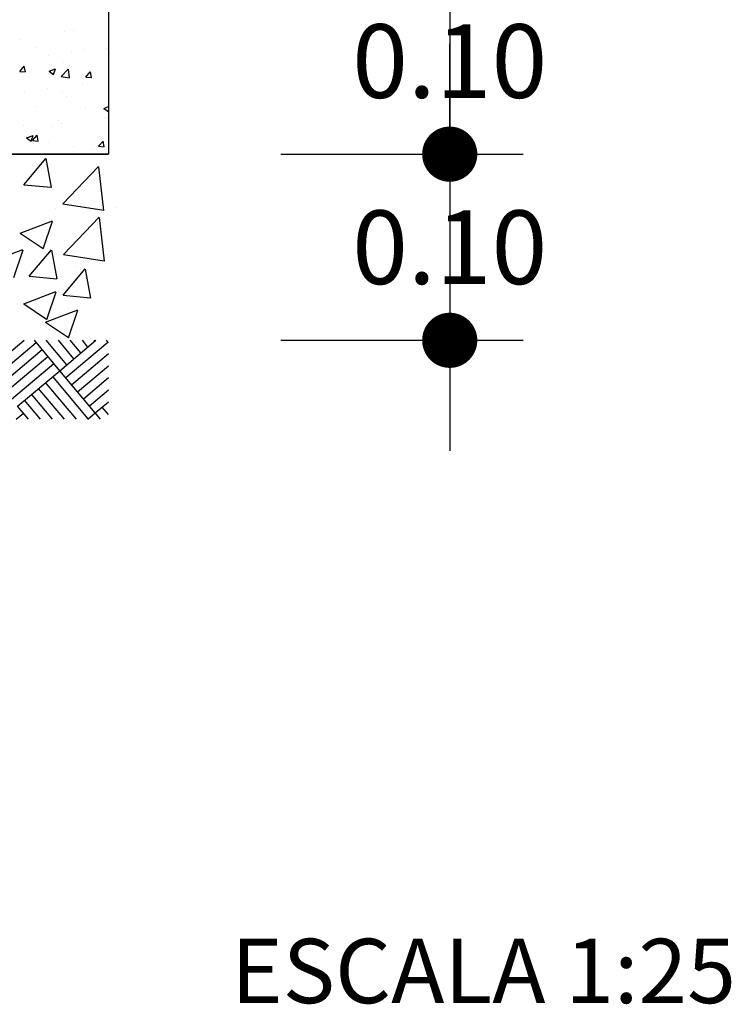
# Model space of a CAD drawing. Units: metres. Extents: x 86 to 498, y -620 to -361.
# Drawn here: x 346 to 347, y -549 to -547 of the extents above; entities that cross this region are included whole.
import ezdxf

# ---------------------------------------------------------------- set-up
doc = ezdxf.new("R2010")
doc.units = ezdxf.units.M
doc.linetypes.add('CENTER', pattern=[2, 1.25, -0.25, 0.25, -0.25])
for name, color, linetype in [('DETALLES', 1, 'Continuous'), ('EJES2', 1, 'CENTER'), ('TEXTO', 2, 'Continuous')]:
    doc.layers.add(name, color=color, linetype=linetype)
doc.styles.add('ROMANS', font='ROMANS.SHX')
doc.dimstyles.new('TEXTO1', dxfattribs={"dimtxt": 0.08, "dimasz": 0.06, "dimexe": 0.08, "dimexo": 0.08, "dimgap": 0.08, "dimtad": 0, "dimtih": 1, "dimtoh": 1, "dimdec": 4, "dimzin": 0, "dimdsep": 46, "dimtxsty": 'Standard', "dimblk": 'DOT', "dimcen": 0.08, "dimclrd": 1, "dimclre": 1, "dimclrt": 3, "dimadec": 0, "dimazin": 0, "dimtfac": 1, "dimtdec": 4, "dimtix": 1, "dimtmove": 0, "dimatfit": 3, "dimldrblk": 'DOT', "dimfxl": 1, "dimtolj": 1, "dimtzin": 0, "dimarcsym": 0})

# ---------------------------------------------------------------- blocks, each defined once
blk = doc.blocks.new('DOT')
at = {"layer": 'EJES2', "color": 0, "linetype": 'ByBlock'}
blk.add_line((-0.5, 0), (-1, 0), dxfattribs=at)
at = {"layer": 'EJES2', "color": 0, "linetype": 'ByBlock', "const_width": 0.5}
blk.add_lwpolyline([(-0.25, 0, 1), (0.25, 0, 1)], format="xyb", close=True, dxfattribs=at)
blk = doc.blocks.new('*D607')
at = {"layer": 'Defpoints', "color": 0, "linetype": 'Continuous', "lineweight": 30, "transparency": 16777216}
for p in [(346.1902, -547.5886), (346.1902, -547.791), (346.4538, -547.791)]:
    blk.add_point(p, dxfattribs=at)
at = {"layer": 'DETALLES', "color": 1, "linetype": 'Continuous', "lineweight": -2, "transparency": 16777216}
for p, q in [((346.4538, -547.5286), (346.4538, -547.4686)), ((346.2702, -547.5886), (346.5338, -547.5886)), ((346.4538, -547.5886), (346.4538, -547.791)), ((346.2702, -547.791), (346.5338, -547.791)), ((346.4538, -547.851), (346.4538, -547.911))]:
    blk.add_line(p, q, dxfattribs=at)
at = {"layer": 'DETALLES', "color": 1, "linetype": 'Continuous', "lineweight": -2, "transparency": 16777216, "xscale": 0.06, "yscale": 0.06, "zscale": 0.06}
for p, rotation in [((346.4538, -547.5886), 270), ((346.4538, -547.791), 90)]:
    blk.add_blockref('DOT', p, dxfattribs=dict(at, rotation=rotation))
at = {"layer": 'DETALLES', "color": 3, "linetype": 'Continuous', "transparency": 16777216, "insert": (346.4538, -547.6898), "char_height": 0.08, "attachment_point": 5}
blk.add_mtext('\\A1;0.10', dxfattribs=at)
blk = doc.blocks.new('_DOT')
at = {"color": 0, "linetype": 'ByBlock', "lineweight": -2}
blk.add_line((-0.5, 0), (-1, 0), dxfattribs=at)
at = {"color": 0, "linetype": 'ByBlock', "lineweight": -2, "const_width": 0.5}
blk.add_lwpolyline([(-0.25, 0, 1), (0.25, 0, 1)], format="xyb", close=True, dxfattribs=at)
blk = doc.blocks.new('*D608')
at = {"layer": 'Defpoints', "color": 0, "linetype": 'Continuous', "lineweight": 30, "transparency": 16777216}
for p in [(346.1902, -547.3862), (346.1902, -547.5886), (346.4538, -547.5886)]:
    blk.add_point(p, dxfattribs=at)
at = {"layer": 'DETALLES', "color": 1, "linetype": 'Continuous', "lineweight": -2, "transparency": 16777216}
for p, q in [((346.4538, -547.3262), (346.4538, -547.2662)), ((346.2702, -547.3862), (346.5338, -547.3862)), ((346.4538, -547.3862), (346.4538, -547.5886)), ((346.2702, -547.5886), (346.5338, -547.5886)), ((346.4538, -547.6486), (346.4538, -547.7086))]:
    blk.add_line(p, q, dxfattribs=at)
at = {"layer": 'DETALLES', "color": 1, "linetype": 'Continuous', "lineweight": -2, "transparency": 16777216, "xscale": 0.06, "yscale": 0.06, "zscale": 0.06}
for p, rotation in [((346.4538, -547.3862), 270), ((346.4538, -547.5886), 90)]:
    blk.add_blockref('DOT', p, dxfattribs=dict(at, rotation=rotation))
at = {"layer": 'DETALLES', "color": 3, "linetype": 'Continuous', "transparency": 16777216, "insert": (346.4538, -547.4874), "char_height": 0.08, "attachment_point": 5}
blk.add_mtext('\\A1;0.10', dxfattribs=at)
blk = doc.blocks.new('*X586')
at = {"color": 0, "linetype": 'Continuous'}
for p, q in [((89.9496, 68.1012), (89.9892, 68.1344)), ((90.0277, 68.1014), (90.0001, 68.1344)), ((90.0354, 68.1078), (90.0131, 68.1344)), ((90.0431, 68.1143), (90.0262, 68.1344)), ((90.0277, 68.1014), (90.067, 68.1344)), ((90.0507, 68.1207), (90.0392, 68.1344)), ((90.0584, 68.1271), (90.0523, 68.1344)), ((90.066, 68.1336), (90.0653, 68.1344)), ((90.0809, 68.1315), (90.0784, 68.1344)), ((89.9561, 68.0935), (90.002, 68.1321)), ((89.9625, 68.0858), (90.0085, 68.1244)), ((90.0342, 68.0938), (90.0801, 68.1323)), ((89.9689, 68.0782), (90.0149, 68.1167)), ((90.0406, 68.0861), (90.0809, 68.1199)), ((89.9753, 68.0705), (90.0213, 68.1091)), ((89.9818, 68.0629), (90.0277, 68.1014)), ((90.0663, 68.0555), (90.0277, 68.1014)), ((90.047, 68.0784), (90.0809, 68.1068)), ((90.0586, 68.049), (90.0201, 68.095)), ((90.0535, 68.0708), (90.0809, 68.0938)), ((90.0329, 68.0486), (90.0048, 68.0821)), ((90.046, 68.0486), (90.0124, 68.0886)), ((90.0599, 68.0631), (90.0809, 68.0807)), ((90.0068, 68.0486), (89.9894, 68.0693)), ((90.0199, 68.0486), (89.9971, 68.0757)), ((89.9938, 68.0486), (89.9818, 68.0629)), ((90.0663, 68.0555), (90.0809, 68.0677)), ((90.0809, 68.0537), (90.074, 68.0619)), ((89.9803, 68.0486), (89.9882, 68.0552)), ((90.0581, 68.0486), (90.0663, 68.0555)), ((90.0721, 68.0486), (90.0663, 68.0555))]:
    blk.add_line(p, q, dxfattribs=at)
blk = doc.blocks.new('*X585')
at = {"color": 0, "linetype": 'Continuous'}
for p, q in [((90.0331, 68.4701), (90.0331, 68.4701)), ((90.0425, 68.4718), (90.0425, 68.4718)), ((89.9842, 68.4618), (89.9842, 68.4618)), ((90.0011, 68.4532), (90.0011, 68.4532)), ((90.0409, 68.4472), (90.0409, 68.4472)), ((90.0545, 68.4509), (90.0545, 68.4509)), ((90.0787, 68.4522), (90.0787, 68.4522)), ((90.0158, 68.4439), (90.0158, 68.4439)), ((90.0319, 68.4368), (90.0319, 68.4368)), ((90.0807, 68.4368), (90.0807, 68.4368)), ((89.9844, 68.4268), (89.9892, 68.4326)), ((89.9844, 68.4268), (89.9903, 68.4263)), ((89.9904, 68.4263), (89.9892, 68.4325)), ((90.0161, 68.4269), (90.0231, 68.4296)), ((90.0161, 68.4269), (90.021, 68.4235)), ((90.0211, 68.4235), (90.0231, 68.4295)), ((90.0224, 68.4268), (90.0224, 68.4268)), ((90.0292, 68.4213), (90.037, 68.4294)), ((90.0382, 68.4199), (90.0371, 68.4294)), ((90.0561, 68.4206), (90.0609, 68.4263)), ((90.0621, 68.42), (90.061, 68.4262)), ((90.0292, 68.4213), (90.0381, 68.4199)), ((90.0524, 68.4127), (90.0524, 68.4127)), ((90.0561, 68.4206), (90.0621, 68.4201)), ((89.9895, 68.4044), (89.9895, 68.4044)), ((90.0145, 68.4077), (90.0145, 68.4077)), ((90.0307, 68.4035), (90.0307, 68.4035)), ((90.035, 68.3998), (90.035, 68.3998)), ((90.0027, 68.3886), (90.0027, 68.3886)), ((90.0561, 68.3864), (90.0561, 68.3864)), ((90.0758, 68.3866), (90.0809, 68.3886)), ((90.0758, 68.3866), (90.0807, 68.3833)), ((90.0808, 68.3832), (90.0809, 68.3834)), ((90.0261, 68.3733), (90.0261, 68.3733)), ((90.0295, 68.3702), (90.0295, 68.3702)), ((90.0766, 68.3772), (90.0766, 68.3772)), ((90.08, 68.3766), (90.08, 68.3766)), ((89.9882, 68.3683), (89.9882, 68.3683)), ((90.0183, 68.3672), (90.0183, 68.3672)), ((89.9917, 68.3544), (89.9987, 68.3571)), ((89.9917, 68.3544), (89.9967, 68.351)), ((89.9968, 68.351), (89.9988, 68.357)), ((89.9982, 68.3516), (90.0031, 68.3574)), ((89.9982, 68.3516), (90.0042, 68.3511)), ((90.0043, 68.351), (90.0031, 68.3573)), ((90.0151, 68.349), (90.0151, 68.349)), ((90.07, 68.3454), (90.0748, 68.3511)), ((90.076, 68.3448), (90.0748, 68.351)), ((90.0283, 68.3369), (90.0283, 68.3369)), ((90.0422, 68.3452), (90.0422, 68.3452)), ((90.063, 68.3422), (90.063, 68.3422)), ((90.0685, 68.3467), (90.0685, 68.3467)), ((90.07, 68.3454), (90.0759, 68.3448)), ((90.0788, 68.3433), (90.0788, 68.3433))]:
    blk.add_line(p, q, dxfattribs=at)

msp = doc.modelspace()

# ---------------------------------------------------------------- linework, layer by layer
at = {"color": 1, "linetype": 'Continuous'}
for p, q in [((345.99072, -547.62185), (346.01475, -547.59322)), ((346.02087, -547.62482), (346.01509, -547.59348)), ((346.03317, -547.64249), (346.07211, -547.60191)), ((346.0779, -547.64972), (346.07238, -547.60224)), ((345.99072, -547.62185), (346.02061, -547.62447)), ((346.03317, -547.64249), (346.07764, -547.64939)), ((346.09082, -547.64705), (346.09082, -547.64705)), ((346.02474, -547.64797), (346.02474, -547.64797)), ((346.03377, -547.69777), (346.07271, -547.65718)), ((346.0785, -547.70499), (346.07298, -547.65751)), ((345.98682, -547.67441), (346.02183, -547.66097)), ((346.01196, -547.69153), (346.0221, -547.66132)), ((346.06657, -547.6631), (346.06657, -547.6631)), ((345.98682, -547.67441), (346.01169, -547.69119)), ((345.95483, -547.70566), (345.98984, -547.69222)), ((345.97996, -547.72278), (345.9901, -547.69257)), ((345.99675, -547.72136), (346.02086, -547.69264)), ((346.01794, -547.69603), (346.01794, -547.69603)), ((346.0269, -547.72433), (346.02112, -547.69299)), ((346.03377, -547.69777), (346.07824, -547.70466)), ((346.04739, -547.71063), (346.04739, -547.71063)), ((345.99675, -547.72136), (346.02664, -547.72398)), ((346.01337, -547.71813), (346.01337, -547.71813)), ((346.03353, -547.74205), (346.05763, -547.71333)), ((346.06368, -547.74502), (346.0579, -547.71367)), ((345.9997, -547.72536), (345.9997, -547.72536)), ((345.99063, -547.75136), (346.02563, -547.73792)), ((346.01576, -547.76848), (346.0259, -547.73827)), ((346.03353, -547.74205), (346.06342, -547.74467)), ((345.99063, -547.75136), (346.0155, -547.76813)), ((346.01432, -547.77129), (346.04933, -547.75785)), ((346.03945, -547.78841), (346.04959, -547.7582)), ((346.01432, -547.77129), (346.03919, -547.78807))]:
    msp.add_line(p, q, dxfattribs=at)
at = {"layer": 'DETALLES', "color": 3, "linetype": 'Continuous'}
for p, q in [((346.08297, -547.38616), (346.08297, -547.58859)), ((344.68269, -547.58859), (346.08297, -547.58859)), ((346.08297, -547.58859), (344.68269, -547.58859))]:
    msp.add_line(p, q, dxfattribs=at)

# ---------------------------------------------------------------- block references
at = {"layer": 'DETALLES', "linetype": 'Continuous'}
for name in ['*X585', '*X586']:
    msp.add_blockref(name, (256.00211, -615.92541), dxfattribs=at)

# ---------------------------------------------------------------- texts
at = {"layer": 'TEXTO', "color": 3, "style": 'ROMANS'}
msp.add_text('ESCALA 1:25', height=0.07, dxfattribs=at).set_placement((346.21597, -548.51174))

# ---------------------------------------------------------------- dimensions: what is measured, and where the dimension line sits
at = {"layer": 'DETALLES', "linetype": 'Continuous'}
for base, p1, p2, picture, middle in [((346.45382, -547.58859), (346.19015, -547.38616), (346.19015, -547.58859), '*D608', (346.45382, -547.48738)), ((346.45382, -547.79103), (346.19015, -547.58859), (346.19015, -547.79103), '*D607', (346.45382, -547.68981))]:
    dim = msp.add_linear_dim(base=base, p1=p1, p2=p2, angle=90, text='0.10', dimstyle='TEXTO1', dxfattribs=at)
    dim.commit()
    dim.dimension.update_dxf_attribs({"geometry": picture, "text_midpoint": middle})

doc.saveas('drawing.dxf')
